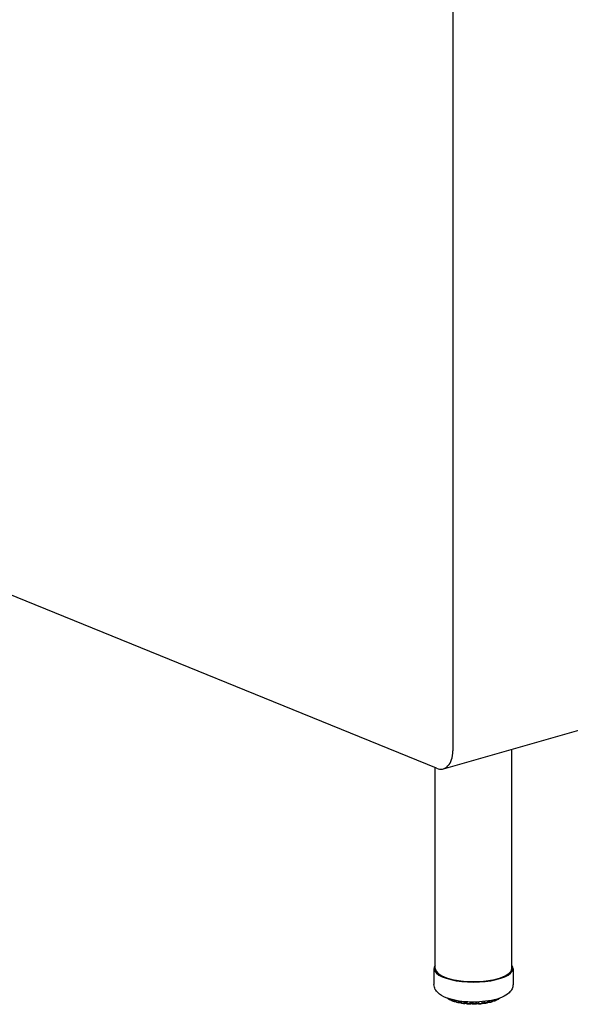
# Model space of a CAD drawing. Units: inches. Extents: x 7 to 137, y 4 to 106.
# Drawn here: x 51 to 62, y 30 to 49 of the extents above; entities that cross this region are included whole.
import ezdxf

# ---------------------------------------------------------------- set-up
doc = ezdxf.new("R2010")
doc.units = ezdxf.units.IN
doc.header["$LTSCALE"] = 13
doc.header["$MEASUREMENT"] = 0
doc.layers.add('Visible (ANSI)', color=7, linetype='Continuous', lineweight=25)
doc.layers.add('Visible Narrow (ANSI)', color=7, linetype='Continuous', lineweight=18)

msp = doc.modelspace()

# ---------------------------------------------------------------- linework, layer by layer
at = {"layer": 'Visible (ANSI)'}
for p, q in [((59.501, 49.831), (59.501, 35.089)), ((59.18, 34.75), (40.539, 42.348)), ((59.318, 34.739), (62.382, 35.619)), ((60.658, 30.819), (60.658, 35.124)), ((59.158, 30.819), (59.158, 34.759)), ((59.133, 30.819), (59.133, 30.509)), ((60.683, 30.819), (60.683, 30.509)), ((59.424, 30.216), (59.424, 30.216)), ((59.452, 30.2), (59.452, 30.2)), ((59.48, 30.212), (59.48, 30.2)), ((59.48, 30.2), (59.48, 30.2)), ((59.492, 30.182), (59.492, 30.182)), ((59.534, 30.169), (59.534, 30.169)), ((59.563, 30.193), (59.563, 30.173)), ((59.578, 30.155), (59.578, 30.155)), ((59.661, 30.177), (59.661, 30.153)), ((60.185, 30.158), (60.185, 30.181)), ((60.219, 30.151), (60.219, 30.151)), ((60.265, 30.162), (60.265, 30.162)), ((60.274, 30.174), (60.274, 30.174)), ((60.279, 30.18), (60.279, 30.198)), ((60.279, 30.18), (60.279, 30.18)), ((60.306, 30.177), (60.306, 30.177)), ((60.346, 30.191), (60.346, 30.191)), ((60.358, 30.209), (60.358, 30.218)), ((60.358, 30.209), (60.358, 30.209)), ((60.384, 30.21), (60.384, 30.21)), ((60.409, 30.226), (60.409, 30.226)), ((59.619, 30.145), (59.619, 30.145)), ((59.625, 30.145), (59.625, 30.145)), ((59.723, 30.128), (59.723, 30.128)), ((59.843, 30.121), (59.843, 30.121)), ((59.89, 30.121), (59.89, 30.121)), ((60.015, 30.121), (60.015, 30.121)), ((60.078, 30.136), (60.078, 30.136)), ((60.124, 30.132), (60.124, 30.132))]:
    msp.add_line(p, q, dxfattribs=at)
for centre, major_axis, ratio, start_param, end_param in [((59.18, 35.22), (0.138, -0.481), 0.604023, 5.839631, 7.410428), ((59.908, 30.819), (0.775, 0), 0.34202, 2.886905, 6.537873), ((59.908, 30.819), (0.75, 0), 0.34202, 3.141593, 6.283185)]:
    msp.add_ellipse(centre, major_axis=major_axis, ratio=ratio, start_param=start_param, end_param=end_param, dxfattribs=at)
for points, knots in [([(60.683, 30.509), (60.683, 30.478), (60.676, 30.447), (60.649, 30.389), (60.628, 30.364), (60.567, 30.306), (60.522, 30.28), (60.409, 30.23), (60.337, 30.209), (60.185, 30.179), (60.107, 30.17), (59.95, 30.16), (59.871, 30.16), (59.716, 30.169), (59.64, 30.178), (59.497, 30.205), (59.431, 30.224), (59.307, 30.272), (59.252, 30.302), (59.189, 30.365), (59.172, 30.385), (59.144, 30.438), (59.133, 30.473), (59.133, 30.509)], [1.391471, 1.391471, 1.391471, 1.391471, 1.54931, 1.54931, 1.73978, 1.73978, 2.052462, 2.052462, 2.439249, 2.439249, 2.789742, 2.789742, 3.129218, 3.129218, 3.468622, 3.468622, 3.818217, 3.818217, 4.198832, 4.198832, 4.350007, 4.350007, 4.533063, 4.533063, 4.533063, 4.533063]), ([(59.404, 30.233), (59.402, 30.233), (59.401, 30.233), (59.397, 30.234), (59.395, 30.235), (59.394, 30.237)], [0, 0, 0, 0, 0.01456392, 0.01456392, 0.02887517, 0.02887517, 0.02887517, 0.02887517]), ([(59.412, 30.232), (59.411, 30.232), (59.411, 30.232), (59.408, 30.233), (59.406, 30.233), (59.404, 30.233)], [6.149277, 6.149277, 6.149277, 6.149277, 6.1969112, 6.1969112, 6.3766794, 6.3766794, 6.3766794, 6.3766794]), ([(59.424, 30.216), (59.422, 30.217), (59.42, 30.218), (59.417, 30.222), (59.416, 30.224), (59.415, 30.228), (59.414, 30.229), (59.414, 30.231)], [0, 0, 0, 0, 0.01735946, 0.01735946, 0.0339901, 0.0339901, 0.04848073, 0.04848073, 0.04848073, 0.04848073]), ([(59.452, 30.2), (59.45, 30.201), (59.448, 30.202), (59.444, 30.204), (59.442, 30.205), (59.438, 30.207), (59.436, 30.208), (59.433, 30.21), (59.431, 30.211), (59.427, 30.213), (59.425, 30.215), (59.424, 30.216)], [3.93327625, 3.93327625, 3.93327625, 3.93327625, 3.95177171, 3.95177171, 3.97026718, 3.97026718, 3.98876264, 3.98876264, 4.00725811, 4.00725811, 4.02575357, 4.02575357, 4.02575357, 4.02575357]), ([(59.459, 30.198), (59.458, 30.198), (59.456, 30.199), (59.453, 30.199), (59.452, 30.2), (59.452, 30.2)], [0, 0, 0, 0, 0.01345935, 0.01345935, 0.02067457, 0.02067457, 0.02067457, 0.02067457]), ([(59.48, 30.197), (59.48, 30.197), (59.479, 30.197), (59.477, 30.198), (59.474, 30.198), (59.469, 30.198), (59.466, 30.199), (59.462, 30.199), (59.461, 30.199), (59.459, 30.198)], [5.9122674, 5.9122674, 5.9122674, 5.9122674, 5.9548531, 5.9548531, 6.1969112, 6.1969112, 6.4595627, 6.4595627, 6.5862199, 6.5862199, 6.5862199, 6.5862199]), ([(59.492, 30.182), (59.49, 30.183), (59.488, 30.184), (59.485, 30.187), (59.483, 30.189), (59.481, 30.192), (59.48, 30.194), (59.48, 30.198), (59.48, 30.199), (59.48, 30.2)], [0, 0, 0, 0, 0.0173065, 0.0173065, 0.03388996, 0.03388996, 0.04969258, 0.04969258, 0.05877248, 0.05877248, 0.05877248, 0.05877248]), ([(59.528, 30.17), (59.525, 30.17), (59.523, 30.171), (59.518, 30.173), (59.515, 30.174), (59.511, 30.175), (59.508, 30.176), (59.504, 30.178), (59.501, 30.179), (59.497, 30.18), (59.494, 30.181), (59.492, 30.182)], [3.72436482, 3.72436482, 3.72436482, 3.72436482, 3.7426232, 3.7426232, 3.76088159, 3.76088159, 3.77913997, 3.77913997, 3.79739835, 3.79739835, 3.81565674, 3.81565674, 3.81565674, 3.81565674]), ([(59.534, 30.169), (59.532, 30.169), (59.531, 30.169), (59.529, 30.169), (59.528, 30.169), (59.528, 30.17)], [0, 0, 0, 0, 0.01262306, 0.01262306, 0.01682421, 0.01682421, 0.01682421, 0.01682421]), ([(59.564, 30.167), (59.563, 30.168), (59.562, 30.168), (59.558, 30.169), (59.556, 30.169), (59.55, 30.169), (59.548, 30.169), (59.542, 30.169), (59.539, 30.169), (59.535, 30.169), (59.535, 30.169), (59.534, 30.169)], [5.774305, 5.774305, 5.774305, 5.774305, 5.954853, 5.954853, 6.196911, 6.196911, 6.459563, 6.459563, 6.729182, 6.729182, 6.79689, 6.79689, 6.79689, 6.79689]), ([(59.578, 30.155), (59.576, 30.156), (59.574, 30.156), (59.57, 30.159), (59.569, 30.16), (59.567, 30.162), (59.566, 30.164), (59.564, 30.168), (59.564, 30.17), (59.563, 30.172), (59.563, 30.173), (59.563, 30.173)], [0, 0, 0, 0, 0.01702577, 0.01702577, 0.0293401, 0.0293401, 0.04516937, 0.04516937, 0.0604915, 0.0604915, 0.06404319, 0.06404319, 0.06404319, 0.06404319]), ([(59.619, 30.145), (59.616, 30.146), (59.614, 30.147), (59.608, 30.148), (59.605, 30.148), (59.6, 30.15), (59.597, 30.15), (59.591, 30.152), (59.589, 30.152), (59.583, 30.154), (59.58, 30.154), (59.578, 30.155)], [3.51524455, 3.51524455, 3.51524455, 3.51524455, 3.53335909, 3.53335909, 3.55147363, 3.55147363, 3.56958816, 3.56958816, 3.5877027, 3.5877027, 3.60581724, 3.60581724, 3.60581724, 3.60581724]), ([(59.664, 30.144), (59.663, 30.144), (59.663, 30.144), (59.661, 30.145), (59.659, 30.145), (59.655, 30.146), (59.653, 30.146), (59.648, 30.147), (59.645, 30.147), (59.639, 30.147), (59.636, 30.147), (59.631, 30.146), (59.628, 30.146), (59.626, 30.145), (59.626, 30.145), (59.625, 30.145)], [5.644668, 5.644668, 5.644668, 5.644668, 5.745046, 5.745046, 5.954853, 5.954853, 6.196911, 6.196911, 6.459563, 6.459563, 6.729182, 6.729182, 6.991775, 6.991775, 7.008975, 7.008975, 7.008975, 7.008975]), ([(59.677, 30.135), (59.675, 30.135), (59.673, 30.136), (59.67, 30.137), (59.668, 30.138), (59.665, 30.141), (59.664, 30.143), (59.662, 30.146), (59.662, 30.148), (59.661, 30.151), (59.661, 30.152), (59.661, 30.153)], [0, 0, 0, 0, 0.01426512, 0.01426512, 0.03003754, 0.03003754, 0.0453369, 0.0453369, 0.06050806, 0.06050806, 0.06746493, 0.06746493, 0.06746493, 0.06746493]), ([(60.185, 30.158), (60.185, 30.156), (60.184, 30.154), (60.183, 30.15), (60.182, 30.148), (60.18, 30.145), (60.178, 30.144), (60.175, 30.142), (60.173, 30.141), (60.171, 30.14), (60.17, 30.14), (60.169, 30.14)], [0, 0, 0, 0, 0.01591049, 0.01591049, 0.03129434, 0.03129434, 0.04649758, 0.04649758, 0.06186056, 0.06186056, 0.06650351, 0.06650351, 0.06650351, 0.06650351]), ([(60.219, 30.151), (60.217, 30.152), (60.214, 30.152), (60.209, 30.153), (60.206, 30.153), (60.2, 30.153), (60.197, 30.152), (60.192, 30.152), (60.19, 30.152), (60.186, 30.151), (60.184, 30.15), (60.183, 30.15)], [5.97721, 5.97721, 5.97721, 5.97721, 6.221861, 6.221861, 6.485793, 6.485793, 6.755361, 6.755361, 7.016451, 7.016451, 7.24394, 7.24394, 7.24394, 7.24394]), ([(60.225, 30.152), (60.224, 30.151), (60.222, 30.151), (60.22, 30.151), (60.219, 30.151), (60.219, 30.151)], [0, 0, 0, 0, 0.01240004, 0.01240004, 0.01577252, 0.01577252, 0.01577252, 0.01577252]), ([(60.265, 30.162), (60.262, 30.161), (60.26, 30.161), (60.255, 30.159), (60.252, 30.158), (60.247, 30.157), (60.244, 30.156), (60.239, 30.155), (60.236, 30.154), (60.231, 30.153), (60.228, 30.152), (60.225, 30.152)], [2.25839421, 2.25839421, 2.25839421, 2.25839421, 2.27654285, 2.27654285, 2.29469148, 2.29469148, 2.31284012, 2.31284012, 2.33098876, 2.33098876, 2.34913739, 2.34913739, 2.34913739, 2.34913739]), ([(60.279, 30.18), (60.279, 30.178), (60.279, 30.176), (60.277, 30.172), (60.276, 30.171), (60.274, 30.167), (60.272, 30.166), (60.269, 30.164), (60.267, 30.163), (60.265, 30.162)], [0, 0, 0, 0, 0.01570538, 0.01570538, 0.03094189, 0.03094189, 0.04628758, 0.04628758, 0.06291539, 0.06291539, 0.06291539, 0.06291539]), ([(60.306, 30.177), (60.303, 30.177), (60.3, 30.177), (60.295, 30.177), (60.292, 30.177), (60.286, 30.177), (60.284, 30.176), (60.28, 30.176), (60.279, 30.175), (60.278, 30.175)], [6.1888423, 6.1888423, 6.1888423, 6.1888423, 6.4510492, 6.4510492, 6.7206567, 6.7206567, 6.9837055, 6.9837055, 7.1119277, 7.1119277, 7.1119277, 7.1119277]), ([(60.313, 30.178), (60.311, 30.177), (60.309, 30.177), (60.307, 30.177), (60.306, 30.177), (60.306, 30.177)], [0, 0, 0, 0, 0.01285816, 0.01285816, 0.01761462, 0.01761462, 0.01761462, 0.01761462]), ([(60.346, 30.191), (60.344, 30.19), (60.342, 30.189), (60.337, 30.187), (60.335, 30.187), (60.331, 30.185), (60.329, 30.184), (60.324, 30.182), (60.322, 30.181), (60.317, 30.179), (60.315, 30.179), (60.313, 30.178)], [2.04849206, 2.04849206, 2.04849206, 2.04849206, 2.06680719, 2.06680719, 2.08512233, 2.08512233, 2.10343746, 2.10343746, 2.12175259, 2.12175259, 2.14006773, 2.14006773, 2.14006773, 2.14006773]), ([(60.358, 30.209), (60.358, 30.207), (60.357, 30.205), (60.356, 30.201), (60.355, 30.199), (60.353, 30.196), (60.351, 30.194), (60.348, 30.192), (60.347, 30.192), (60.346, 30.191)], [0, 0, 0, 0, 0.0156436, 0.0156436, 0.03086316, 0.03086316, 0.04641909, 0.04641909, 0.05700486, 0.05700486, 0.05700486, 0.05700486]), ([(60.375, 30.208), (60.372, 30.208), (60.369, 30.208), (60.364, 30.207), (60.361, 30.207), (60.358, 30.207), (60.358, 30.207), (60.358, 30.207)], [0.1159844, 0.1159844, 0.1159844, 0.1159844, 0.3852202, 0.3852202, 0.6507065, 0.6507065, 0.6882616, 0.6882616, 0.6882616, 0.6882616]), ([(60.384, 30.21), (60.382, 30.209), (60.38, 30.209), (60.377, 30.208), (60.376, 30.208), (60.375, 30.208)], [0, 0, 0, 0, 0.01369649, 0.01369649, 0.0224473, 0.0224473, 0.0224473, 0.0224473]), ([(60.409, 30.226), (60.408, 30.225), (60.406, 30.224), (60.403, 30.222), (60.401, 30.221), (60.398, 30.219), (60.396, 30.217), (60.393, 30.215), (60.391, 30.214), (60.387, 30.212), (60.385, 30.211), (60.384, 30.21)], [1.83829838, 1.83829838, 1.83829838, 1.83829838, 1.8568858, 1.8568858, 1.87547321, 1.87547321, 1.89406063, 1.89406063, 1.91264804, 1.91264804, 1.93123546, 1.93123546, 1.93123546, 1.93123546]), ([(60.417, 30.236), (60.417, 30.236), (60.417, 30.236), (60.416, 30.234), (60.415, 30.232), (60.412, 30.229), (60.411, 30.228), (60.409, 30.226)], [0.01549343, 0.01549343, 0.01549343, 0.01549343, 0.01571058, 0.01571058, 0.03103573, 0.03103573, 0.04727817, 0.04727817, 0.04727817, 0.04727817]), ([(59.625, 30.145), (59.624, 30.145), (59.622, 30.145), (59.62, 30.145), (59.62, 30.145), (59.619, 30.145)], [0, 0, 0, 0, 0.0123094, 0.0123094, 0.01568751, 0.01568751, 0.01568751, 0.01568751]), ([(59.723, 30.128), (59.72, 30.129), (59.717, 30.129), (59.711, 30.13), (59.708, 30.13), (59.701, 30.131), (59.698, 30.131), (59.692, 30.132), (59.689, 30.133), (59.683, 30.134), (59.68, 30.134), (59.677, 30.135)], [3.30598956, 3.30598956, 3.30598956, 3.30598956, 3.32401987, 3.32401987, 3.34205017, 3.34205017, 3.36008048, 3.36008048, 3.37811079, 3.37811079, 3.39614109, 3.39614109, 3.39614109, 3.39614109]), ([(59.73, 30.129), (59.728, 30.128), (59.726, 30.128), (59.724, 30.128), (59.724, 30.128), (59.723, 30.128)], [0, 0, 0, 0, 0.0126301, 0.0126301, 0.01691441, 0.01691441, 0.01691441, 0.01691441]), ([(59.774, 30.128), (59.774, 30.128), (59.773, 30.128), (59.772, 30.129), (59.77, 30.129), (59.767, 30.13), (59.765, 30.13), (59.761, 30.131), (59.758, 30.131), (59.753, 30.132), (59.75, 30.132), (59.744, 30.131), (59.741, 30.131), (59.736, 30.13), (59.734, 30.13), (59.731, 30.129), (59.73, 30.129), (59.73, 30.129)], [5.521831, 5.521831, 5.521831, 5.521831, 5.64398, 5.64398, 5.833352, 5.833352, 6.058511, 6.058511, 6.311334, 6.311334, 6.578746, 6.578746, 6.847066, 6.847066, 7.101567, 7.101567, 7.223142, 7.223142, 7.223142, 7.223142]), ([(59.786, 30.122), (59.784, 30.122), (59.782, 30.123), (59.779, 30.124), (59.777, 30.125), (59.774, 30.128), (59.773, 30.129), (59.772, 30.13)], [0, 0, 0, 0, 0.01530697, 0.01530697, 0.03013808, 0.03013808, 0.04326565, 0.04326565, 0.04326565, 0.04326565]), ([(59.835, 30.119), (59.831, 30.119), (59.828, 30.119), (59.822, 30.12), (59.818, 30.12), (59.812, 30.12), (59.809, 30.12), (59.802, 30.121), (59.799, 30.121), (59.793, 30.121), (59.789, 30.122), (59.786, 30.122)], [3.09663885, 3.09663885, 3.09663885, 3.09663885, 3.11462602, 3.11462602, 3.13261319, 3.13261319, 3.15060035, 3.15060035, 3.16858752, 3.16858752, 3.18657468, 3.18657468, 3.18657468, 3.18657468]), ([(59.843, 30.121), (59.841, 30.12), (59.839, 30.119), (59.837, 30.119), (59.836, 30.119), (59.835, 30.119)], [0, 0, 0, 0, 0.01340695, 0.01340695, 0.02107036, 0.02107036, 0.02107036, 0.02107036]), ([(59.89, 30.12), (59.89, 30.12), (59.89, 30.121), (59.89, 30.121), (59.89, 30.121), (59.888, 30.121), (59.887, 30.122), (59.884, 30.123), (59.883, 30.123), (59.878, 30.124), (59.876, 30.124), (59.871, 30.124), (59.868, 30.124), (59.862, 30.124), (59.859, 30.124), (59.854, 30.124), (59.851, 30.123), (59.847, 30.122), (59.846, 30.122), (59.844, 30.121), (59.843, 30.121), (59.843, 30.121)], [5.405639, 5.405639, 5.405639, 5.405639, 5.454177, 5.454177, 5.602498, 5.602498, 5.782846, 5.782846, 5.999537, 5.999537, 6.246624, 6.246624, 6.511691, 6.511691, 6.781079, 6.781079, 7.040533, 7.040533, 7.273396, 7.273396, 7.440762, 7.440762, 7.440762, 7.440762]), ([(59.9, 30.117), (59.898, 30.117), (59.896, 30.118), (59.893, 30.119), (59.892, 30.12), (59.89, 30.121)], [0.00000254, 0.00000254, 0.00000254, 0.00000254, 0.01420246, 0.01420246, 0.02699081, 0.02699081, 0.02699081, 0.02699081]), ([(59.949, 30.118), (59.946, 30.118), (59.943, 30.118), (59.936, 30.117), (59.933, 30.117), (59.926, 30.117), (59.923, 30.117), (59.917, 30.117), (59.913, 30.117), (59.907, 30.117), (59.903, 30.117), (59.9, 30.117)], [2.88720995, 2.88720995, 2.88720995, 2.88720995, 2.90518636, 2.90518636, 2.92316277, 2.92316277, 2.94113919, 2.94113919, 2.9591156, 2.9591156, 2.97709201, 2.97709201, 2.97709201, 2.97709201]), ([(59.96, 30.122), (59.959, 30.121), (59.957, 30.12), (59.954, 30.118), (59.952, 30.118), (59.95, 30.118), (59.95, 30.118), (59.949, 30.118)], [0, 0, 0, 0, 0.01456751, 0.01456751, 0.02875715, 0.02875715, 0.03049707, 0.03049707, 0.03049707, 0.03049707]), ([(60.007, 30.122), (60.007, 30.122), (60.006, 30.123), (60.003, 30.123), (60.002, 30.124), (59.998, 30.125), (59.996, 30.125), (59.991, 30.125), (59.988, 30.126), (59.982, 30.126), (59.98, 30.126), (59.974, 30.125), (59.971, 30.125), (59.967, 30.124), (59.965, 30.124), (59.962, 30.123), (59.961, 30.122), (59.96, 30.122), (59.96, 30.122), (59.96, 30.122)], [5.547707, 5.547707, 5.547707, 5.547707, 5.715441, 5.715441, 5.919546, 5.919546, 6.15719, 6.15719, 6.417506, 6.417506, 6.686933, 6.686933, 6.951623, 6.951623, 7.195843, 7.195843, 7.402627, 7.402627, 7.486515, 7.486515, 7.486515, 7.486515]), ([(60.015, 30.121), (60.013, 30.121), (60.011, 30.121), (60.009, 30.121), (60.008, 30.122), (60.007, 30.122)], [0, 0, 0, 0, 0.01319007, 0.01319007, 0.01950015, 0.01950015, 0.01950015, 0.01950015]), ([(60.063, 30.125), (60.059, 30.124), (60.056, 30.124), (60.05, 30.124), (60.047, 30.123), (60.04, 30.123), (60.037, 30.122), (60.031, 30.122), (60.027, 30.122), (60.021, 30.121), (60.018, 30.121), (60.015, 30.121)], [2.6777047, 2.6777047, 2.6777047, 2.6777047, 2.69570072, 2.69570072, 2.71369674, 2.71369674, 2.73169276, 2.73169276, 2.74968877, 2.74968877, 2.76768479, 2.76768479, 2.76768479, 2.76768479]), ([(60.078, 30.136), (60.077, 30.134), (60.076, 30.132), (60.073, 30.129), (60.071, 30.128), (60.068, 30.126), (60.066, 30.125), (60.064, 30.125), (60.063, 30.125), (60.063, 30.125)], [0, 0, 0, 0, 0.01554833, 0.01554833, 0.03063133, 0.03063133, 0.04551308, 0.04551308, 0.0500591, 0.0500591, 0.0500591, 0.0500591]), ([(60.118, 30.133), (60.117, 30.133), (60.115, 30.134), (60.111, 30.134), (60.108, 30.135), (60.103, 30.135), (60.1, 30.135), (60.094, 30.135), (60.092, 30.135), (60.086, 30.134), (60.084, 30.134), (60.08, 30.133), (60.078, 30.133), (60.076, 30.132), (60.075, 30.132), (60.075, 30.132)], [5.763745, 5.763745, 5.763745, 5.763745, 5.977014, 5.977014, 6.221642, 6.221642, 6.485564, 6.485564, 6.755133, 6.755133, 7.016236, 7.016236, 7.252456, 7.252456, 7.368537, 7.368537, 7.368537, 7.368537]), ([(60.124, 30.132), (60.123, 30.132), (60.121, 30.132), (60.119, 30.133), (60.119, 30.133), (60.118, 30.133)], [0, 0, 0, 0, 0.01251996, 0.01251996, 0.01630441, 0.01630441, 0.01630441, 0.01630441]), ([(60.169, 30.14), (60.166, 30.139), (60.163, 30.139), (60.157, 30.138), (60.155, 30.137), (60.149, 30.136), (60.146, 30.136), (60.14, 30.135), (60.137, 30.134), (60.13, 30.133), (60.127, 30.133), (60.124, 30.132)], [2.46811033, 2.46811033, 2.46811033, 2.46811033, 2.48616007, 2.48616007, 2.50420981, 2.50420981, 2.52225955, 2.52225955, 2.5403093, 2.5403093, 2.55835904, 2.55835904, 2.55835904, 2.55835904])]:
    msp.add_open_spline(points, degree=3, knots=knots, dxfattribs=at)
msp.add_open_spline([(59.394, 30.237), (59.393, 30.238), (59.392, 30.239), (59.39, 30.24)], degree=3, dxfattribs=at)
at = {"layer": 'Visible Narrow (ANSI)'}
for p, q in [((59.416, 30.231), (59.416, 30.23)), ((59.445, 30.214), (59.445, 30.222)), ((59.46, 30.212), (59.46, 30.217)), ((59.483, 30.211), (59.483, 30.197)), ((59.521, 30.183), (59.521, 30.202)), ((59.537, 30.182), (59.537, 30.198)), ((59.569, 30.192), (59.569, 30.169)), ((59.615, 30.159), (59.615, 30.184)), ((59.631, 30.159), (59.631, 30.181)), ((59.67, 30.176), (59.67, 30.149)), ((59.721, 30.141), (59.721, 30.17)), ((59.737, 30.143), (59.737, 30.169)), ((59.77, 30.166), (59.77, 30.139)), ((59.781, 30.166), (59.781, 30.135)), ((59.835, 30.132), (59.835, 30.163)), ((59.85, 30.134), (59.85, 30.162)), ((59.884, 30.162), (59.884, 30.134)), ((59.898, 30.162), (59.898, 30.13)), ((59.953, 30.131), (59.953, 30.162)), ((59.966, 30.134), (59.966, 30.162)), ((60, 30.164), (60, 30.136)), ((60.015, 30.164), (60.015, 30.134)), ((60.068, 30.138), (60.068, 30.168)), ((60.079, 30.143), (60.079, 30.169)), ((60.111, 30.172), (60.111, 30.147)), ((60.127, 30.174), (60.127, 30.146)), ((60.177, 30.154), (60.177, 30.18)), ((60.214, 30.186), (60.214, 30.165)), ((60.23, 30.189), (60.23, 30.165)), ((60.274, 30.177), (60.274, 30.197)), ((60.303, 30.204), (60.303, 30.19)), ((60.319, 30.207), (60.319, 30.191)), ((60.355, 30.206), (60.355, 30.217)), ((60.375, 30.223), (60.375, 30.221)), ((60.39, 30.227), (60.39, 30.223))]:
    msp.add_line(p, q, dxfattribs=at)
for centre, major_axis, start_param, end_param in [((59.908, 30.323), (0.562, 0), 3.646577, 3.744033), ((59.463, 30.205), (-0.0195, 0), 3.72351, 4.893218), ((59.908, 30.323), (0.563, 0), 3.856017, 3.953473), ((59.545, 30.176), (0.0195, 0), 0.300197, 1.961065), ((59.908, 30.323), (0.562, 0), 4.065456, 4.162912), ((59.642, 30.153), (0.0195, 0), 0.021124, 2.170504), ((59.908, 30.323), (0.562, 0), 4.274896, 4.372352), ((60.098, 30.142), (-0.0195, 0), 3.963469, 6.149855), ((59.908, 30.323), (0.563, 0), 5.112654, 5.21011), ((60.204, 30.159), (-0.0195, 0), 4.172909, 6.181932), ((59.908, 30.323), (0.562, 0), 5.322093, 5.419549), ((60.297, 30.184), (-0.0195, 0), 4.382348, 5.902362), ((59.908, 30.323), (0.563, 0), 5.531533, 5.628989), ((60.373, 30.214), (-0.0195, 0), 4.591788, 4.898235), ((59.908, 30.323), (0.563, 0), 5.740972, 5.79134), ((59.751, 30.138), (0.0195, 0), 0.193558, 2.379944), ((59.908, 30.323), (0.563, 0), 4.484335, 4.581791), ((59.866, 30.131), (-0.0195, 0), 3.54459, 5.730976), ((59.908, 30.323), (0.563, 0), 4.693775, 4.791231), ((59.984, 30.132), (-0.0195, 0), 3.75403, 5.940415), ((59.908, 30.323), (0.562, 0), 4.903214, 5.00067)]:
    msp.add_ellipse(centre, major_axis=major_axis, ratio=0.34202, start_param=start_param, end_param=end_param, dxfattribs=at)
for points, knots in [([(59.392, 30.239), (59.392, 30.238), (59.393, 30.237), (59.394, 30.237), (59.394, 30.237)], [0.3784729, 0.3784729, 0.3784729, 0.3784729, 0.5, 0.5156558, 0.5156558, 0.5156558, 0.5156558]), ([(59.404, 30.233), (59.404, 30.233), (59.404, 30.233), (59.403, 30.234), (59.403, 30.235), (59.403, 30.235)], [0.2231951, 0.2231951, 0.2231951, 0.2231951, 0.3333333, 0.5, 0.5407589, 0.5407589, 0.5407589, 0.5407589]), ([(59.416, 30.23), (59.415, 30.23), (59.415, 30.231), (59.414, 30.231), (59.414, 30.231)], [0.0000606, 0.0000606, 0.0000606, 0.0000606, 0.25, 0.2867007, 0.2867007, 0.2867007, 0.2867007]), ([(59.424, 30.216), (59.423, 30.216), (59.421, 30.217), (59.418, 30.22), (59.416, 30.225), (59.416, 30.228), (59.416, 30.23)], [0.4087565, 0.4087565, 0.4087565, 0.4087565, 0.5, 0.6666667, 0.8333333, 1, 1, 1, 1]), ([(59.445, 30.214), (59.445, 30.212), (59.445, 30.209), (59.447, 30.205), (59.449, 30.202), (59.451, 30.201), (59.452, 30.2)], [0.0000117, 0.0000117, 0.0000117, 0.0000117, 0.1666667, 0.3333333, 0.5, 0.6359936, 0.6359936, 0.6359936, 0.6359936]), ([(59.459, 30.198), (59.459, 30.198), (59.459, 30.199), (59.459, 30.2), (59.46, 30.203), (59.46, 30.207), (59.46, 30.21), (59.46, 30.212)], [0.2240126, 0.2240126, 0.2240126, 0.2240126, 0.3333333, 0.5, 0.6666667, 0.8333333, 1, 1, 1, 1]), ([(59.483, 30.197), (59.482, 30.197), (59.481, 30.198), (59.48, 30.199), (59.48, 30.2), (59.48, 30.2)], [0.0000386, 0.0000386, 0.0000386, 0.0000386, 0.25, 0.5, 0.6215293, 0.6215293, 0.6215293, 0.6215293]), ([(59.492, 30.182), (59.492, 30.182), (59.491, 30.183), (59.488, 30.184), (59.485, 30.188), (59.484, 30.192), (59.483, 30.195), (59.483, 30.197)], [0.3215555, 0.3215555, 0.3215555, 0.3215555, 0.3333333, 0.5, 0.6666667, 0.8333333, 1, 1, 1, 1]), ([(59.521, 30.183), (59.521, 30.182), (59.521, 30.178), (59.523, 30.174), (59.524, 30.171), (59.526, 30.17), (59.527, 30.17), (59.528, 30.17)], [0.0000092, 0.0000092, 0.0000092, 0.0000092, 0.1666667, 0.3333333, 0.5, 0.6666667, 0.7032908, 0.7032908, 0.7032908, 0.7032908]), ([(59.534, 30.169), (59.534, 30.169), (59.535, 30.169), (59.536, 30.171), (59.537, 30.173), (59.537, 30.177), (59.537, 30.181), (59.537, 30.182)], [0.2342956, 0.2342956, 0.2342956, 0.2342956, 0.3333333, 0.5, 0.6666667, 0.8333333, 1, 1, 1, 1]), ([(59.569, 30.169), (59.568, 30.17), (59.566, 30.17), (59.564, 30.172), (59.563, 30.173), (59.563, 30.173), (59.563, 30.173)], [0, 0, 0, 0, 0.25, 0.5, 0.75, 0.8039104, 0.8039104, 0.8039104, 0.8039104]), ([(59.578, 30.155), (59.577, 30.155), (59.576, 30.156), (59.573, 30.157), (59.571, 30.16), (59.57, 30.164), (59.569, 30.168), (59.569, 30.169)], [0.2714701, 0.2714701, 0.2714701, 0.2714701, 0.3333333, 0.5, 0.6666667, 0.8333333, 1, 1, 1, 1]), ([(59.615, 30.159), (59.615, 30.157), (59.615, 30.154), (59.615, 30.15), (59.617, 30.147), (59.618, 30.146), (59.619, 30.145), (59.619, 30.145)], [0, 0, 0, 0, 0.1666667, 0.3333333, 0.5, 0.6666667, 0.742675, 0.742675, 0.742675, 0.742675]), ([(59.625, 30.145), (59.626, 30.145), (59.627, 30.146), (59.628, 30.147), (59.63, 30.15), (59.631, 30.154), (59.631, 30.157), (59.631, 30.159)], [0.2564126, 0.2564126, 0.2564126, 0.2564126, 0.3333333, 0.5, 0.6666667, 0.8333333, 1, 1, 1, 1]), ([(59.67, 30.149), (59.669, 30.149), (59.666, 30.149), (59.663, 30.15), (59.662, 30.152), (59.661, 30.153), (59.661, 30.153)], [0, 0, 0, 0, 0.25, 0.5, 0.75, 0.9861763, 0.9861763, 0.9861763, 0.9861763]), ([(59.677, 30.135), (59.677, 30.135), (59.675, 30.135), (59.673, 30.137), (59.671, 30.14), (59.67, 30.144), (59.67, 30.147), (59.67, 30.149)], [0.2425572, 0.2425572, 0.2425572, 0.2425572, 0.3333333, 0.5, 0.6666667, 0.8333333, 1, 1, 1, 1]), ([(60.111, 30.147), (60.111, 30.145), (60.112, 30.142), (60.113, 30.138), (60.115, 30.135), (60.117, 30.133), (60.118, 30.133), (60.118, 30.133)], [0, 0, 0, 0, 0.1666667, 0.3333333, 0.5, 0.6666667, 0.7177951, 0.7177951, 0.7177951, 0.7177951]), ([(60.177, 30.154), (60.177, 30.152), (60.177, 30.149), (60.175, 30.145), (60.173, 30.142), (60.171, 30.14), (60.17, 30.14), (60.169, 30.14)], [0, 0, 0, 0, 0.1666667, 0.3333333, 0.5, 0.6666667, 0.7503559, 0.7503559, 0.7503559, 0.7503559]), ([(60.185, 30.158), (60.185, 30.158), (60.184, 30.157), (60.183, 30.156), (60.18, 30.155), (60.178, 30.154), (60.177, 30.154)], [0.066243, 0.066243, 0.066243, 0.066243, 0.25, 0.5, 0.75, 1, 1, 1, 1]), ([(60.214, 30.165), (60.214, 30.163), (60.214, 30.16), (60.215, 30.156), (60.216, 30.153), (60.218, 30.152), (60.219, 30.151), (60.219, 30.151)], [0, 0, 0, 0, 0.1666667, 0.3333333, 0.5, 0.6666667, 0.7518101, 0.7518101, 0.7518101, 0.7518101]), ([(60.225, 30.152), (60.225, 30.152), (60.226, 30.152), (60.228, 30.153), (60.229, 30.156), (60.23, 30.16), (60.23, 30.163), (60.23, 30.165)], [0.2661927, 0.2661927, 0.2661927, 0.2661927, 0.3333333, 0.5, 0.6666667, 0.8333333, 1, 1, 1, 1]), ([(60.274, 30.177), (60.274, 30.175), (60.273, 30.172), (60.272, 30.168), (60.269, 30.164), (60.267, 30.163), (60.265, 30.162), (60.265, 30.162)], [0, 0, 0, 0, 0.1666667, 0.3333333, 0.5, 0.6666667, 0.7164869, 0.7164869, 0.7164869, 0.7164869]), ([(60.279, 30.18), (60.279, 30.18), (60.279, 30.18), (60.279, 30.179), (60.277, 30.178), (60.275, 30.177), (60.274, 30.177)], [0.2485181, 0.2485181, 0.2485181, 0.2485181, 0.25, 0.5, 0.75, 0.9999714, 0.9999714, 0.9999714, 0.9999714]), ([(60.303, 30.19), (60.303, 30.188), (60.304, 30.185), (60.304, 30.181), (60.305, 30.179), (60.305, 30.177), (60.306, 30.177), (60.306, 30.177)], [0, 0, 0, 0, 0.1666667, 0.3333333, 0.5, 0.6666667, 0.7700998, 0.7700998, 0.7700998, 0.7700998]), ([(60.313, 30.178), (60.313, 30.178), (60.314, 30.178), (60.316, 30.18), (60.318, 30.183), (60.319, 30.187), (60.319, 30.19), (60.319, 30.191)], [0.3124392, 0.3124392, 0.3124392, 0.3124392, 0.3333333, 0.5, 0.6666667, 0.8333333, 0.9999903, 0.9999903, 0.9999903, 0.9999903]), ([(60.355, 30.206), (60.355, 30.204), (60.354, 30.201), (60.352, 30.197), (60.35, 30.193), (60.347, 30.192), (60.346, 30.191)], [0, 0, 0, 0, 0.1666667, 0.3333333, 0.5, 0.6581771, 0.6581771, 0.6581771, 0.6581771]), ([(60.358, 30.209), (60.358, 30.209), (60.358, 30.208), (60.357, 30.207), (60.356, 30.206), (60.355, 30.206)], [0.4308764, 0.4308764, 0.4308764, 0.4308764, 0.5, 0.75, 0.9999564, 0.9999564, 0.9999564, 0.9999564]), ([(60.375, 30.221), (60.375, 30.219), (60.375, 30.216), (60.376, 30.212), (60.376, 30.21), (60.375, 30.208), (60.375, 30.208), (60.375, 30.208)], [0, 0, 0, 0, 0.1666667, 0.3333333, 0.5, 0.6666667, 0.7776166, 0.7776166, 0.7776166, 0.7776166]), ([(60.384, 30.21), (60.384, 30.21), (60.386, 30.212), (60.388, 30.215), (60.39, 30.219), (60.39, 30.222), (60.39, 30.223)], [0.3916889, 0.3916889, 0.3916889, 0.3916889, 0.5, 0.6666667, 0.8333333, 0.9999871, 0.9999871, 0.9999871, 0.9999871]), ([(60.416, 30.236), (60.416, 30.236), (60.415, 30.234), (60.414, 30.231), (60.411, 30.228), (60.41, 30.227), (60.409, 30.226)], [0.1437282, 0.1437282, 0.1437282, 0.1437282, 0.1666667, 0.3333333, 0.5, 0.5552592, 0.5552592, 0.5552592, 0.5552592]), ([(59.721, 30.141), (59.721, 30.14), (59.721, 30.137), (59.721, 30.133), (59.722, 30.13), (59.722, 30.129), (59.723, 30.128), (59.723, 30.128)], [0, 0, 0, 0, 0.1666667, 0.3333333, 0.5, 0.6666667, 0.7650041, 0.7650041, 0.7650041, 0.7650041]), ([(59.73, 30.129), (59.73, 30.129), (59.731, 30.129), (59.733, 30.131), (59.735, 30.134), (59.736, 30.138), (59.737, 30.141), (59.737, 30.143)], [0.2963982, 0.2963982, 0.2963982, 0.2963982, 0.3333333, 0.5, 0.6666667, 0.8333333, 1, 1, 1, 1]), ([(59.77, 30.139), (59.77, 30.138), (59.77, 30.135), (59.771, 30.132), (59.772, 30.13)], [0, 0, 0, 0, 0.1666667, 0.3256614, 0.3256614, 0.3256614, 0.3256614]), ([(59.786, 30.122), (59.786, 30.122), (59.785, 30.122), (59.783, 30.124), (59.782, 30.127), (59.781, 30.131), (59.781, 30.134), (59.781, 30.135)], [0.2272035, 0.2272035, 0.2272035, 0.2272035, 0.3333333, 0.5, 0.6666667, 0.8333333, 1, 1, 1, 1]), ([(59.835, 30.132), (59.835, 30.13), (59.835, 30.127), (59.835, 30.123), (59.835, 30.121), (59.835, 30.119), (59.835, 30.119), (59.835, 30.119)], [0, 0, 0, 0, 0.1666667, 0.3333333, 0.5, 0.6666667, 0.7757045, 0.7757045, 0.7757045, 0.7757045]), ([(59.843, 30.121), (59.844, 30.121), (59.845, 30.122), (59.848, 30.125), (59.849, 30.13), (59.85, 30.133), (59.85, 30.134)], [0.3670938, 0.3670938, 0.3670938, 0.3670938, 0.5, 0.6666667, 0.8333333, 1, 1, 1, 1]), ([(59.884, 30.134), (59.884, 30.132), (59.885, 30.129), (59.886, 30.124), (59.889, 30.122), (59.89, 30.121), (59.89, 30.121)], [0, 0, 0, 0, 0.1666667, 0.3333333, 0.5, 0.5465022, 0.5465022, 0.5465022, 0.5465022]), ([(59.9, 30.117), (59.9, 30.117), (59.9, 30.118), (59.899, 30.119), (59.898, 30.122), (59.898, 30.126), (59.898, 30.129), (59.898, 30.13)], [0.2219988, 0.2219988, 0.2219988, 0.2219988, 0.3333333, 0.5, 0.6666667, 0.8333333, 1, 1, 1, 1]), ([(59.953, 30.131), (59.953, 30.129), (59.952, 30.126), (59.952, 30.122), (59.951, 30.119), (59.95, 30.118), (59.95, 30.118), (59.949, 30.118)], [0, 0, 0, 0, 0.1666667, 0.3333333, 0.5, 0.6666667, 0.77698, 0.77698, 0.77698, 0.77698]), ([(59.96, 30.122), (59.961, 30.123), (59.963, 30.125), (59.965, 30.13), (59.966, 30.133), (59.966, 30.134)], [0.5018692, 0.5018692, 0.5018692, 0.5018692, 0.6666667, 0.8333333, 1, 1, 1, 1]), ([(60, 30.136), (60, 30.134), (60, 30.131), (60.002, 30.127), (60.004, 30.124), (60.006, 30.123), (60.007, 30.122)], [0, 0, 0, 0, 0.1666667, 0.3333333, 0.5, 0.6576765, 0.6576765, 0.6576765, 0.6576765]), ([(60.015, 30.121), (60.015, 30.121), (60.015, 30.121), (60.015, 30.122), (60.015, 30.125), (60.015, 30.129), (60.015, 30.132), (60.015, 30.134)], [0.2258921, 0.2258921, 0.2258921, 0.2258921, 0.3333333, 0.5, 0.6666667, 0.8333333, 1, 1, 1, 1]), ([(60.068, 30.138), (60.068, 30.137), (60.068, 30.134), (60.067, 30.13), (60.066, 30.127), (60.064, 30.125), (60.063, 30.125), (60.063, 30.125)], [0, 0, 0, 0, 0.1666667, 0.3333333, 0.5, 0.6666667, 0.7690689, 0.7690689, 0.7690689, 0.7690689]), ([(60.078, 30.136), (60.078, 30.137), (60.079, 30.139), (60.079, 30.141), (60.079, 30.143)], [0.7668327, 0.7668327, 0.7668327, 0.7668327, 0.8333333, 1, 1, 1, 1]), ([(60.124, 30.132), (60.125, 30.132), (60.125, 30.133), (60.126, 30.134), (60.127, 30.137), (60.127, 30.141), (60.127, 30.144), (60.127, 30.146)], [0.2396449, 0.2396449, 0.2396449, 0.2396449, 0.3333333, 0.5, 0.6666667, 0.8333333, 1, 1, 1, 1])]:
    msp.add_open_spline(points, degree=3, knots=knots, dxfattribs=at)
for points in [[(59.46, 30.212), (59.458, 30.212), (59.456, 30.211), (59.451, 30.212), (59.448, 30.213), (59.446, 30.213), (59.445, 30.214)], [(59.537, 30.182), (59.536, 30.182), (59.533, 30.182), (59.529, 30.182), (59.525, 30.182), (59.522, 30.183), (59.521, 30.183)], [(59.631, 30.159), (59.63, 30.159), (59.627, 30.158), (59.623, 30.158), (59.618, 30.158), (59.616, 30.158), (59.615, 30.159)], [(60.127, 30.146), (60.126, 30.145), (60.123, 30.145), (60.119, 30.145), (60.115, 30.146), (60.112, 30.146), (60.111, 30.147)], [(60.23, 30.165), (60.229, 30.165), (60.227, 30.164), (60.222, 30.164), (60.218, 30.164), (60.215, 30.165), (60.214, 30.165)], [(60.319, 30.191), (60.318, 30.191), (60.316, 30.19), (60.312, 30.19), (60.308, 30.19), (60.305, 30.19), (60.303, 30.19)], [(60.39, 30.223), (60.389, 30.223), (60.388, 30.222), (60.384, 30.221), (60.38, 30.221), (60.377, 30.221), (60.375, 30.221)], [(59.737, 30.143), (59.736, 30.142), (59.733, 30.142), (59.729, 30.141), (59.725, 30.141), (59.722, 30.141), (59.721, 30.141)], [(59.781, 30.135), (59.78, 30.135), (59.777, 30.136), (59.774, 30.137), (59.771, 30.138), (59.77, 30.139), (59.77, 30.139)], [(59.85, 30.134), (59.849, 30.134), (59.847, 30.133), (59.844, 30.132), (59.839, 30.132), (59.836, 30.132), (59.835, 30.132)], [(59.898, 30.13), (59.896, 30.13), (59.894, 30.131), (59.89, 30.131), (59.886, 30.132), (59.885, 30.133), (59.884, 30.134)], [(59.966, 30.134), (59.965, 30.134), (59.964, 30.133), (59.961, 30.132), (59.957, 30.131), (59.954, 30.131), (59.953, 30.131)], [(60.015, 30.134), (60.014, 30.134), (60.011, 30.134), (60.006, 30.134), (60.003, 30.135), (60.001, 30.136), (60, 30.136)], [(60.079, 30.143), (60.079, 30.142), (60.078, 30.141), (60.076, 30.14), (60.072, 30.139), (60.07, 30.138), (60.068, 30.138)]]:
    msp.add_open_spline(points, degree=3, dxfattribs=at)

doc.saveas('drawing.dxf')
